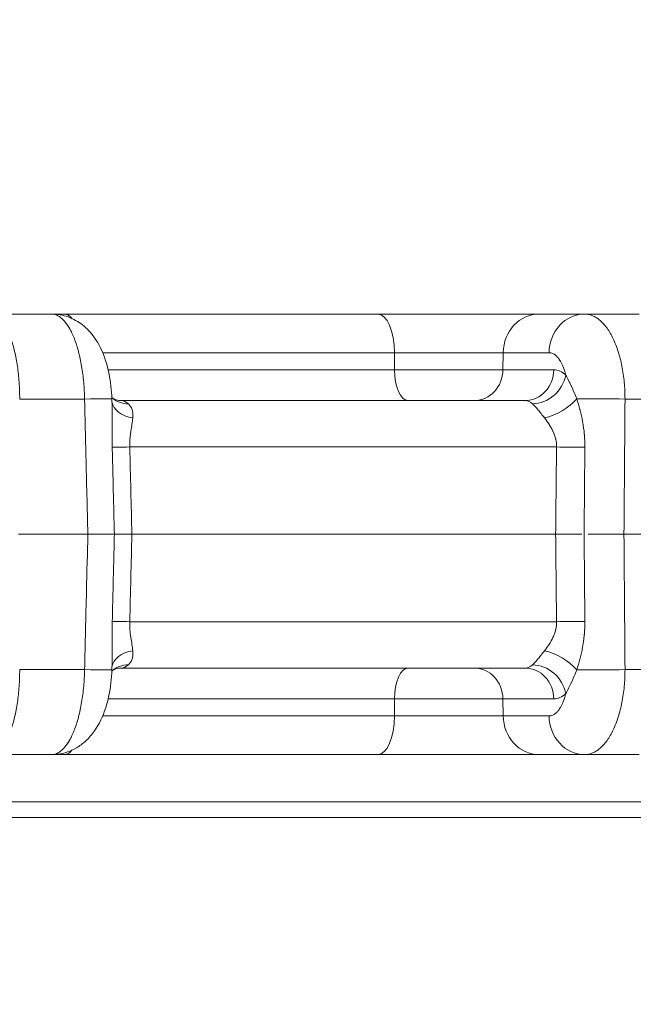
# Model space of a CAD drawing. Extents: x 0 to 25200, y -35640 to 17820.
# Drawn here: x 7702 to 7777, y -25078 to -24959 of the extents above; entities that cross this region are included whole.
import ezdxf

# ---------------------------------------------------------------- set-up
doc = ezdxf.new("R2010")
doc.units = 0
doc.header["$MEASUREMENT"] = 0
doc.header["$PDMODE"] = 1
doc.layers.get('0').update_dxf_attribs({"linetype": 'CONTINUOUS'})
doc.layers.get('DefPoints').update_dxf_attribs({"linetype": 'CONTINUOUS'})
for name, color, linetype, lineweight in [('FRAM3', 1, 'CONTINUOUS', 50), ('外形線', 7, 'CONTINUOUS', 18), ('寸法線', 3, 'CONTINUOUS', 18)]:
    doc.layers.add(name, color=color, linetype=linetype, lineweight=lineweight)
doc.styles.get("Standard").update_dxf_attribs({"font": 'TXT.SHX', "bigfont": 'bigfont.shx'})
doc.dimstyles.new('100-60', dxfattribs={"dimscale": 60, "dimtxt": 3, "dimasz": 3, "dimexe": 0, "dimexo": 1, "dimgap": 1, "dimtad": 3, "dimdec": 1, "dimlfac": 1.666667, "dimdsep": 46, "dimtxsty": 'STANDARD', "dimblk": 'DOTSMALL', "dimcen": 0, "dimclrd": 256, "dimclre": 256, "dimclrt": 7, "dimadec": 3, "dimazin": 2, "dimtfac": 1, "dimtdec": 1, "dimtix": 1, "dimtmove": 2, "dimatfit": 2, "dimldrblk": 'OPEN', "dimfxl": 1, "dimtolj": 1, "dimlwd": -1, "dimlwe": -1, "dimarcsym": 0})

# ---------------------------------------------------------------- blocks, each defined once
blk = doc.blocks.new('_DotSmall')
at = {"layer": 'FRAM3', "color": 0, "const_width": 0.5}
blk.add_lwpolyline([(-0.0625, 0, 1), (0.0625, 0, 1)], format="xyb", close=True, dxfattribs=at)
blk = doc.blocks.new('*D122')
at = {"layer": 'DefPoints', "color": 0}
for p in [(10003.75, -21630), (10003.75, -25292.51), (4740, -25837.34)]:
    blk.add_point(p, dxfattribs=at)
at = {"layer": '寸法線'}
for p, q in [((4740, -25777.34), (4740, -21630)), ((4740, -21630), (10003.75, -21630)), ((10003.75, -25232.51), (10003.75, -21630))]:
    blk.add_line(p, q, dxfattribs=at)
at = {"layer": '寸法線', "xscale": 180, "yscale": 180, "zscale": 180, "rotation": 180}
blk.add_blockref('_DotSmall', (4740, -21630), dxfattribs=at)
at = {"layer": '寸法線', "xscale": 180, "yscale": 180, "zscale": 180}
blk.add_blockref('_DotSmall', (10003.75, -21630), dxfattribs=at)
at = {"layer": '寸法線', "color": 7, "insert": (7371.88, -21480), "char_height": 180, "attachment_point": 5}
blk.add_mtext('\\A1;8800', dxfattribs=at)
blk = doc.blocks.new('_OPEN')
at = {"color": 0, "linetype": 'ByBlock'}
for p, q in [((-1, 0.16667), (0, 0)), ((0, 0), (-1, -0.16667)), ((0, 0), (-1, 0))]:
    blk.add_line(p, q, dxfattribs=at)
blk = doc.blocks.new('*D123')
at = {"layer": 'DefPoints', "color": 0}
for p in [(7562.59, -22130), (6955.1, -27675.92), (10503.75, -27675.92)]:
    blk.add_point(p, dxfattribs=at)
at = {"layer": '寸法線'}
for p, q in [((7622.59, -22130), (10503.75, -22130)), ((10503.75, -22130), (10503.75, -27675.92)), ((7015.1, -27675.92), (10503.75, -27675.92))]:
    blk.add_line(p, q, dxfattribs=at)
at = {"layer": '寸法線', "xscale": 180, "yscale": 180, "zscale": 180}
for p, rotation in [((10503.75, -22130), 90), ((10503.75, -27675.92), 270)]:
    blk.add_blockref('_DotSmall', p, dxfattribs=dict(at, rotation=rotation))
at = {"layer": '寸法線', "color": 7, "insert": (10353.75, -24902.96), "char_height": 180, "attachment_point": 5, "rotation": 90}
blk.add_mtext('\\A1;9300', dxfattribs=at)

msp = doc.modelspace()

# ---------------------------------------------------------------- linework, layer by layer
at = {"layer": '外形線'}
for p, q in [((7706.10121279, -24994.84300536), (7698.55045137, -24994.84300536)), ((7706.10121279, -24994.84300536), (7707.65318692, -24994.84300536)), ((7707.65318692, -24994.84300536), (7745.61710884, -24994.84300536)), ((7745.61710884, -24994.84300536), (7765.12753159, -24994.84300536)), ((7765.12753159, -24994.84300536), (7770.6767706, -24994.84300536)), ((7777.2757493, -24994.84300536), (7770.6767706, -24994.84300536)), ((7747.62952177, -24999.52238827), (7712.28012458, -24999.52238827)), ((7747.64467828, -25001.57699903), (7747.62952177, -24999.52238827)), ((7760.81189815, -24999.52238827), (7747.62952177, -24999.52238827)), ((7760.7793949, -25001.57699903), (7760.81189815, -24999.52238827)), ((7766.36113716, -24999.52238827), (7760.81189815, -24999.52238827)), ((7712.94515159, -25001.57699903), (7747.64467828, -25001.57699903)), ((7747.64467828, -25001.57699903), (7760.7793949, -25001.57699903)), ((7760.7793949, -25001.57699903), (7766.94116663, -25001.57699903)), ((7702.22337115, -25005.13764777), (7710.0839351, -25005.13764777)), ((7713.39112874, -25005.10559241), (7713.41031982, -25005.89893922)), ((7714.51438895, -25005.32050536), (7763.48865987, -25005.32050536)), ((7775.566898, -25005.13764777), (7782.45580234, -25005.13764777)), ((7767.2696583, -25010.93576486), (7715.56318154, -25010.93576486)), ((7702.06374149, -25021.51300536), (7710.48517754, -25021.51300536)), ((7713.69763265, -25021.51300536), (7710.48517754, -25021.51300536)), ((7715.82497283, -25021.51300536), (7713.69763265, -25021.51300536)), ((7715.82497283, -25021.51300536), (7767.16392, -25021.51300536)), ((7770.33893296, -25021.51300536), (7766.89423612, -25021.51300536)), ((7771.08939829, -25021.51300536), (7775.87364022, -25021.51300536)), ((7775.44021791, -25021.51300536), (7782.82165557, -25021.51300536)), ((7715.56318154, -25032.09024586), (7767.2696583, -25032.09024586)), ((7713.42313491, -25032.94300536), (7713.423183, -25032.94300536)), ((7767.19060435, -25032.94300536), (7767.19060435, -25032.94300536)), ((7770.6867914, -25032.94300536), (7770.68681503, -25032.94300536)), ((7713.41031753, -25037.12716654), (7713.39112874, -25037.92041831)), ((7710.0839351, -25037.88836295), (7702.22337115, -25037.88836295)), ((7763.48865987, -25037.70550536), (7714.51438895, -25037.70550536)), ((7782.45580234, -25037.88836295), (7775.566898, -25037.88836295)), ((7747.64467828, -25041.44901169), (7712.9452443, -25041.44901169)), ((7747.64467828, -25041.44901169), (7747.62952177, -25043.50362244)), ((7760.7793949, -25041.44901169), (7747.64467828, -25041.44901169)), ((7766.94116663, -25041.44901169), (7760.7793949, -25041.44901169)), ((7760.7793949, -25041.44901169), (7760.81189815, -25043.50362244)), ((7712.28032033, -25043.50362244), (7747.62952177, -25043.50362244)), ((7747.62952177, -25043.50362244), (7760.81189815, -25043.50362244)), ((7760.81189815, -25043.50362244), (7766.36113716, -25043.50362244)), ((7698.55045137, -25048.18300536), (7706.10121279, -25048.18300536)), ((7707.65318692, -25048.18300536), (7706.10121279, -25048.18300536)), ((7745.61710884, -25048.18300536), (7707.65318692, -25048.18300536)), ((7765.12753159, -25048.18300536), (7745.61710884, -25048.18300536)), ((7770.6767706, -25048.18300536), (7765.12753159, -25048.18300536)), ((7770.6767706, -25048.18300536), (7777.2757493, -25048.18300536)), ((7526.42899689, -25053.89800536), (7816.64595801, -25053.89800536)), ((7814.73157449, -25055.80300536), (7528.20296577, -25055.80300536))]:
    msp.add_line(p, q, dxfattribs=at)
for centre, major_axis, ratio, start_param, end_param in [((7707.65318692, -24999.60550536), (0, -4.7625), 0.4226182617, 2.6512480108, 3.1415926536), ((7745.61710884, -24999.60550536), (0, -4.7625), 0.4226182617, 1.5882496193, 3.1415926536), ((7757.32688815, -25001.51050536), (0, 3.81), 0.906307787, 3.1415926536, 4.6949356879), ((7763.48865987, -25001.51050536), (0, 3.81), 0.906307787, 3.1415926536, 4.6949356879), ((7764.93782053, -25002.15853542), (2.60075376, 2.78427367), 0.8473049361, 3.8086406559, 5.3631712274), ((7708.63002156, -25005.22076486), (4.76110718, 0.11517245), 0.0105703081, -0.0000000003, 1.2602105317), ((7763.33808791, -25011.03095789), (-0.18328423, -5.70992761), 0.4224395376, 2.784002624, 3.1551478306), ((7767.06691155, -25005.02040758), (3.26154651, 1.96936902), 0.4670920673, 4.060187603, 5.3350322211), ((7768.87958864, -25010.86927119), (3.80980923, -0.03812682), 0.0239180832, 4.2763437157, 5.2119538419), ((7768.87958864, -25032.15673953), (-3.80980923, -0.03812682), 0.0239180832, 4.2128241189, 5.1484342451), ((7767.06691155, -25038.00560314), (-3.26154651, 1.96936902), 0.4670920673, 4.0897457397, 5.3645903578), ((7763.33808791, -25031.99505283), (0.18328423, -5.70992761), 0.4224395376, 6.2696301301, 6.6407753368), ((7764.93782053, -25040.8674753), (-2.60075376, 2.78427367), 0.8473049361, 4.0616067334, 5.6161373049), ((7708.63002156, -25037.80524586), (-4.76110718, 0.11517245), 0.0105703081, 1.8813821219, 3.1415926715), ((7757.32688815, -25041.51550536), (0, 3.81), 0.906307787, 4.7298422729, 6.2831853072), ((7763.48865987, -25041.51550536), (0, 3.81), 0.906307787, 4.7298422729, 6.2831853072), ((7745.61710884, -25043.42050536), (0, -4.7625), 0.4226182617, 0, 1.5533430343), ((7707.65318692, -25043.42050536), (0, -4.7625), 0.4226182617, 0, 0.4906521356)]:
    msp.add_ellipse(centre, major_axis=major_axis, ratio=ratio, start_param=start_param, end_param=end_param, dxfattribs=at)
at = {"layer": '外形線', "extrusion": (0, 0, -1)}
for centre, major_axis, ratio, start_param, end_param in [((7765.12753159, -24999.60550536), (0, -4.7625), 0.906307787, 1.5882496193, 3.1415926536), ((7770.6767706, -24999.60550536), (0, -4.7625), 0.906307787, 1.5882496193, 3.1415926536), ((7749.25460862, -25001.51050536), (0, 3.81), 0.4226182617, 3.1415926536, 4.6949356879), ((7766.98342933, -25009.07371187), (0.05449337, -7.49666833), 0.4740717925, 3.1450339889, 3.5638865967), ((7715.9841107, -25002.15840992), (-2.5600574, -2.82191613), 0.841956143, 0.0000312219, 0.0000711952), ((7715.98405284, -25002.15853542), (-2.56007435, -2.82172276), 0.8419561433, 5.628395431, 6.2831850431), ((7714.66494173, -25011.03095789), (-0.18328423, 5.70992761), 0.4224395376, 0.013563122, 0.3847083286), ((7773.02791637, -25005.22076486), (-4.76236787, 0.03547515), 0.0253188277, 0.8016551204, 2.1329086779), ((7717.17855227, -25005.02040758), (-3.7964401, -0.32115817), 0.6503561159, 5.1019165859, 6.2260483331), ((7717.17311188, -25010.86927119), (-3.80883255, -0.09431126), 0.0077106043, 5.1489840951, 6.0845942213), ((7717.17311188, -25032.15673953), (3.80883255, -0.09431126), 0.0077106043, 3.3401837394, 4.2757938656), ((7717.17855227, -25038.00560314), (3.7964401, -0.32115817), 0.6503561159, 3.1987296281, 4.3228613749), ((7715.98405284, -25040.8674753), (2.56007435, -2.82172276), 0.8419561433, 3.1415929178, 3.7963825297), ((7714.66494173, -25031.99505283), (0.18328423, 5.70992761), 0.4224395376, 2.756884325, 3.1280295316), ((7715.98404917, -25040.86747477), (2.56006642, -2.82172609), 0.8419561433, 3.1415511516, 3.1415911263), ((7749.25460862, -25041.51550536), (0, 3.81), 0.4226182617, 4.7298422729, 6.2831853072), ((7773.02791637, -25037.80524586), (4.76236787, 0.03547515), 0.0253188277, 1.0086839757, 2.3399375332), ((7766.98342933, -25033.95229884), (-0.05449337, -7.49666833), 0.4740717924, -0.4222939431, -0.0034413353), ((7765.12753159, -25043.42050536), (0, -4.7625), 0.906307787, 0, 1.5533430343), ((7770.6767706, -25043.42050536), (0, -4.7625), 0.906307787, 0, 1.5533430343)]:
    msp.add_ellipse(centre, major_axis=major_axis, ratio=ratio, start_param=start_param, end_param=end_param, dxfattribs=at)
at = {"layer": '外形線'}
for points, knots in [([(7698.55045137, -24994.84300536), (7698.79520706, -24994.84300536), (7699.035515, -24994.90909239), (7699.38955082, -24995.10331768), (7699.50648375, -24995.18402337), (7699.73813693, -24995.37805549), (7699.85333607, -24995.49207108), (7700.18851402, -24995.8767655), (7700.40009107, -24996.19071385), (7700.69981114, -24996.74672244), (7700.7967567, -24996.94633684), (7700.98449616, -24997.37516508), (7701.073913, -24997.6012821), (7701.32833606, -24998.31142712), (7701.48004786, -24998.82788597), (7701.68030596, -24999.66803201), (7701.74271359, -24999.96057214), (7701.85571395, -25000.55629213), (7701.90659024, -25000.86036847), (7702.04269035, -25001.79085247), (7702.11154445, -25002.43533861), (7702.20354882, -25003.77473045), (7702.22550232, -25004.45244565), (7702.22337115, -25005.13764777)], [0, 0, 0, 0, 0.003377208178, 0.003377208178, 0.005065812267, 0.005065812267, 0.006754416356, 0.006754416356, 0.010131624534, 0.010131624534, 0.011820228623, 0.011820228623, 0.013508832713, 0.013508832713, 0.016886040891, 0.016886040891, 0.01857464498, 0.01857464498, 0.020263249069, 0.020263249069, 0.023640457247, 0.023640457247, 0.027017665425, 0.027017665425, 0.027017665425, 0.027017665425]), ([(7710.0839351, -25005.13764777), (7710.07311925, -25004.45269085), (7710.03772788, -25003.78027447), (7709.97879002, -25003.11988105), (7709.97860974, -25003.1178611), (7709.97842925, -25003.11584127), (7709.97824854, -25003.11382155), (7709.9488883, -25002.78568145), (7709.91367128, -25002.46053139), (7709.87247397, -25002.13843688), (7709.8721144, -25002.13562561), (7709.87175437, -25002.13281457), (7709.87139388, -25002.13000376), (7709.83019838, -25001.80879073), (7709.78282442, -25001.48966446), (7709.73044156, -25001.18027644), (7709.7298677, -25001.17688708), (7709.72929324, -25001.17349887), (7709.72871818, -25001.17011184), (7709.62338903, -25000.5497367), (7709.49735884, -24999.96180508), (7709.3509226, -24999.40615354), (7709.34991874, -24999.40234443), (7709.34891394, -24999.39853685), (7709.34790817, -24999.3947308), (7709.27515591, -24999.11941845), (7709.19712808, -24998.85140275), (7709.11433693, -24998.59312164), (7709.11314446, -24998.5894015), (7709.11195101, -24998.58568345), (7709.1107566, -24998.58196749), (7709.02787902, -24998.32412539), (7708.94119617, -24998.07882952), (7708.85076583, -24997.84547439), (7708.84945947, -24997.84210333), (7708.84815233, -24997.83873476), (7708.84684441, -24997.83536871), (7708.66446689, -24997.36600236), (7708.46708776, -24996.94502082), (7708.25444874, -24996.57338862), (7708.25308506, -24996.5710053), (7708.25172075, -24996.56862401), (7708.25035581, -24996.56624474), (7708.14453982, -24996.38179346), (7708.03478643, -24996.20967682), (7707.92357065, -24996.0535659), (7707.9223049, -24996.05178919), (7707.92103894, -24996.05001453), (7707.9197728, -24996.04824195), (7707.80835389, -24995.89225745), (7707.69487511, -24995.75122866), (7707.57941298, -24995.62495691), (7707.57831161, -24995.62375243), (7707.57721006, -24995.62254929), (7707.57610832, -24995.62134749), (7707.46039733, -24995.49512697), (7707.34268297, -24995.38369721), (7707.22294661, -24995.28721725), (7707.2220592, -24995.28650221), (7707.22117169, -24995.28578799), (7707.22028407, -24995.28507459), (7707.10026506, -24995.18861315), (7706.97783426, -24995.10697078), (7706.85416594, -24995.04137823), (7706.60500008, -24994.90922293), (7706.35401674, -24994.84300536), (7706.10121279, -24994.84300536)], [0, 0, 0, 0, 0.00337713267, 0.00337713267, 0.00337713267, 0.0033874623, 0.0033874623, 0.0033874623, 0.005065699005, 0.005065699005, 0.005065699005, 0.005080346805, 0.005080346805, 0.005080346805, 0.00675426534, 0.00675426534, 0.00675426534, 0.006772603205, 0.006772603205, 0.006772603205, 0.01013139801, 0.01013139801, 0.01013139801, 0.010154423266, 0.010154423266, 0.010154423266, 0.011819964345, 0.011819964345, 0.011819964345, 0.01184395386, 0.01184395386, 0.01184395386, 0.01350853068, 0.01350853068, 0.01350853068, 0.013532577306, 0.013532577306, 0.013532577306, 0.016885663349, 0.016885663349, 0.016885663349, 0.016907167067, 0.016907167067, 0.016907167067, 0.018574229684, 0.018574229684, 0.018574229684, 0.018593202684, 0.018593202684, 0.018593202684, 0.020262796019, 0.020262796019, 0.020262796019, 0.020278721976, 0.020278721976, 0.020278721976, 0.021951362354, 0.021951362354, 0.021951362354, 0.021963758811, 0.021963758811, 0.021963758811, 0.023639928689, 0.023639928689, 0.023639928689, 0.027017061359, 0.027017061359, 0.027017061359, 0.027017061359]), ([(7706.10121279, -24994.84300536), (7706.77436335, -24994.84300536), (7707.45797577, -24994.96483926), (7708.71570121, -24995.41777048), (7709.3048763, -24995.75200401), (7710.38625298, -24996.59786417), (7710.87410492, -24997.12962154), (7711.78587561, -24998.41810593), (7712.18233294, -24999.2140766), (7712.88718041, -25001.14122167), (7713.15249224, -25002.34050514), (7713.34423844, -25004.07550559), (7713.37867979, -25004.59093035), (7713.39112874, -25005.10559241)], [0, 0, 0, 0, 0.3611647041, 0.3611647041, 0.7223666924, 0.7223666924, 1.11968938, 1.11968938, 1.610993342, 1.610993342, 2.2350719495, 2.2350719495, 2.4924861287, 2.4924861287, 2.4924861287, 2.4924861287]), ([(7770.6767706, -24994.84300536), (7771.0020713, -24994.84300536), (7771.32128848, -24994.90923918), (7771.79137536, -24995.10379886), (7771.94660415, -24995.18463566), (7772.2540695, -24995.3789561), (7772.40692918, -24995.49312181), (7772.85160355, -24995.87824168), (7773.13223763, -24996.19248325), (7773.52983684, -24996.74890328), (7773.6584513, -24996.94865021), (7773.9075681, -24997.377727), (7774.02613126, -24997.60374336), (7774.36380644, -24998.31387517), (7774.56536789, -24998.83029664), (7774.83192796, -24999.67035813), (7774.91507734, -24999.96281103), (7775.06583776, -25000.55819449), (7775.13384565, -25000.86210121), (7775.31622745, -25001.79207659), (7775.40916906, -25002.43622399), (7775.53531353, -25003.77495652), (7775.56688885, -25004.45257198), (7775.566898, -25005.13764777)], [0, 0, 0, 0, 0.003376766689, 0.003376766689, 0.005065150034, 0.005065150034, 0.006753533378, 0.006753533378, 0.010130300067, 0.010130300067, 0.011818683412, 0.011818683412, 0.013507066756, 0.013507066756, 0.016883833445, 0.016883833445, 0.01857221679, 0.01857221679, 0.020260600134, 0.020260600134, 0.023637366823, 0.023637366823, 0.027014133513, 0.027014133513, 0.027014133513, 0.027014133513]), ([(7768.39032728, -25002.22502909), (7768.37098831, -25002.14747661), (7768.35086602, -25002.07114754), (7768.33007642, -25001.99648621), (7768.2449715, -25001.69085038), (7768.14817742, -25001.40966362), (7768.03971347, -25001.15184956), (7768.03250016, -25001.13470383), (7768.02523371, -25001.11766022), (7768.01791424, -25001.10071996), (7767.97021687, -25000.99032857), (7767.92026965, -25000.88433341), (7767.86814264, -25000.78314381), (7767.84143807, -25000.73130458), (7767.81433513, -25000.68105847), (7767.78684249, -25000.63238393), (7767.75243893, -25000.57147391), (7767.7174216, -25000.51301844), (7767.68180275, -25000.4569677), (7767.63339677, -25000.38079481), (7767.58388739, -25000.30903306), (7767.53326913, -25000.24170224), (7767.44986203, -25000.13075675), (7767.36341602, -25000.0318151), (7767.27399891, -24999.94504622), (7767.26921978, -24999.94040864), (7767.26443078, -24999.93580546), (7767.25963244, -24999.93123713), (7767.19229695, -24999.86712938), (7767.12304242, -24999.80983199), (7767.05338153, -24999.76058819), (7767.02520132, -24999.7406674), (7766.99691083, -24999.722011), (7766.96851407, -24999.70460935), (7766.92171776, -24999.6759324), (7766.87462328, -24999.65066138), (7766.82723409, -24999.62875142), (7766.67493899, -24999.55833917), (7766.51961301, -24999.52238827), (7766.36113716, -24999.52238827)], [0.0051425727445, 0.0051425727445, 0.0051425727445, 0.0051425727445, 0.0055986301715, 0.0055986301715, 0.0055986301715, 0.007465560319, 0.007465560319, 0.007465560319, 0.0075897191204, 0.0075897191204, 0.0075897191204, 0.0083988011359, 0.0083988011359, 0.0083988011359, 0.0088132923083, 0.0088132923083, 0.0088132923083, 0.0093319755878, 0.0093319755878, 0.0093319755878, 0.0100368654962, 0.0100368654962, 0.0100368654962, 0.0111983596727, 0.0111983596727, 0.0111983596727, 0.0112604386841, 0.0112604386841, 0.0112604386841, 0.0121315981688, 0.0121315981688, 0.0121315981688, 0.0124840118721, 0.0124840118721, 0.0124840118721, 0.0130647701168, 0.0130647701168, 0.0130647701168, 0.0149311582479, 0.0149311582479, 0.0149311582479, 0.0149311582479]), ([(7768.39032728, -25002.22502909), (7768.50738973, -25002.42759997), (7768.62330128, -25002.64521408), (7768.73956649, -25002.87726991), (7768.84141084, -25003.08054288), (7768.94354392, -25003.29495906), (7769.04671681, -25003.52099257), (7769.05529039, -25003.53977577), (7769.06387061, -25003.5586378), (7769.0724583, -25003.57757951), (7769.17452977, -25003.80271678), (7769.27792026, -25004.03995529), (7769.38089664, -25004.2845581), (7769.38680021, -25004.29858102), (7769.39270273, -25004.31262865), (7769.39860373, -25004.32669974), (7769.50429423, -25004.57872164), (7769.6101324, -25004.8397114), (7769.71624703, -25005.10945526)], [0, 0, 0, 0, 0.0017283837036, 0.0017283837036, 0.0017283837036, 0.0032423887436, 0.0032423887436, 0.0032423887436, 0.0033682012914, 0.0033682012914, 0.0033682012914, 0.0048635831154, 0.0048635831154, 0.0048635831154, 0.004949312429, 0.004949312429, 0.004949312429, 0.0064847774872, 0.0064847774872, 0.0064847774872, 0.0064847774872]), ([(7710.48517754, -25021.51300536), (7710.40742527, -25018.33913087), (7710.32966337, -25015.16525682), (7710.19591125, -25009.7068045), (7710.13992568, -25007.42222602), (7710.0839351, -25005.13764777)], [0, 0, 0, 0, 0.015875, 0.015875, 0.027301947422, 0.027301947422, 0.027301947422, 0.027301947422]), ([(7713.42397912, -25004.98025875), (7713.44223305, -25004.99682005), (7713.5222659, -25005.06352307), (7713.80647771, -25005.20333548), (7714.01613952, -25005.27398931), (7714.33494247, -25005.31469866), (7714.42441064, -25005.32050536), (7714.51438895, -25005.32050536)], [0, 0, 0, 0, 0.23075917422, 0.23075917422, 0.47096262382, 0.47096262382, 0.56018606787, 0.56018606787, 0.56018606787, 0.56018606787]), ([(7769.71624703, -25005.10945526), (7769.85647783, -25005.53365677), (7769.98634069, -25005.96688578), (7770.10278398, -25006.40805644), (7770.11172409, -25006.44192798), (7770.12058612, -25006.47584602), (7770.12936838, -25006.50981121), (7770.24186668, -25006.94489617), (7770.34094847, -25007.38649278), (7770.42422662, -25007.83785494), (7770.4321261, -25007.8806696), (7770.43986204, -25007.92346407), (7770.44743405, -25007.96624014), (7770.52980044, -25008.43154715), (7770.59370464, -25008.89980498), (7770.63709258, -25009.37083697), (7770.63974304, -25009.39961107), (7770.64231705, -25009.42839676), (7770.64481428, -25009.45719424), (7770.68819117, -25009.95740637), (7770.70834835, -25010.46083132), (7770.70385298, -25010.96752285)], [0, 0, 0, 0, 0.002339794955, 0.002339794955, 0.002339794955, 0.002519436218, 0.002519436218, 0.002519436218, 0.00482059264, 0.00482059264, 0.00482059264, 0.005038872435, 0.005038872435, 0.005038872435, 0.007413263338, 0.007413263338, 0.007413263338, 0.007558308653, 0.007558308653, 0.007558308653, 0.01007774487, 0.01007774487, 0.01007774487, 0.01007774487]), ([(7713.43928344, -25010.96752285), (7713.42688022, -25010.46139099), (7713.42030068, -25009.95822878), (7713.41796802, -25009.45799958), (7713.41783559, -25009.42960057), (7713.41771681, -25009.40121672), (7713.41761133, -25009.37284692), (7713.41664718, -25009.11351805), (7713.4167484, -25008.85536241), (7713.41740586, -25008.59759775), (7713.41794338, -25008.38686072), (7713.41885617, -25008.17559227), (7713.41975719, -25007.96638468), (7713.41994167, -25007.92355093), (7713.42012569, -25007.88076634), (7713.42030571, -25007.8380592), (7713.42219806, -25007.38912838), (7713.42376915, -25006.94692185), (7713.41999966, -25006.51169924), (7713.41971121, -25006.47839407), (7713.41939081, -25006.44513404), (7713.41903587, -25006.41191713), (7713.41719968, -25006.2400813), (7713.41446451, -25006.06915157), (7713.41037243, -25005.89947885)], [0, 0, 0, 0, 0.0025181910042, 0.0025181910042, 0.0025181910042, 0.0026611537517, 0.0026611537517, 0.0026611537517, 0.0039679791219, 0.0039679791219, 0.0039679791219, 0.0050363820083, 0.0050363820083, 0.0050363820083, 0.0052551298277, 0.0052551298277, 0.0052551298277, 0.0075545730125, 0.0075545730125, 0.0075545730125, 0.0077305366392, 0.0077305366392, 0.0077305366392, 0.0086408218159, 0.0086408218159, 0.0086408218159, 0.0086408218159]), ([(7715.40028793, -25005.7093234), (7715.60473266, -25005.89305267), (7715.75415846, -25006.13320747), (7715.84432644, -25006.42528169), (7715.88941042, -25006.5713188), (7715.91942551, -25006.73119929), (7715.93354187, -25006.89865286), (7715.94765823, -25007.06610643), (7715.94636597, -25007.24225901), (7715.93006927, -25007.42644669)], [0, 0, 0, 0, 0.002488142144, 0.002488142144, 0.002488142144, 0.003732213216, 0.003732213216, 0.003732213216, 0.004976284288, 0.004976284288, 0.004976284288, 0.004976284288]), ([(7765.81842855, -25007.42644669), (7765.67533539, -25007.24225901), (7765.53669836, -25007.06610643), (7765.40232037, -25006.89865286), (7765.26794237, -25006.73119929), (7765.1368602, -25006.5713188), (7765.01345324, -25006.42528169), (7764.76663933, -25006.13320747), (7764.5488119, -25005.89305267), (7764.35405562, -25005.7093234)], [0, 0, 0, 0, 0.0012575112141, 0.0012575112141, 0.0012575112141, 0.0025150224281, 0.0025150224281, 0.0025150224281, 0.0050300448563, 0.0050300448563, 0.0050300448563, 0.0050300448563]), ([(7715.93006927, -25007.42644669), (7715.9087147, -25007.66779924), (7715.87137801, -25007.92282699), (7715.82866016, -25008.18914809), (7715.7859423, -25008.45546919), (7715.73761002, -25008.73393529), (7715.69324704, -25009.02889468), (7715.67106555, -25009.17637438), (7715.64983749, -25009.32861717), (7715.63129908, -25009.48264646), (7715.61276067, -25009.63667575), (7715.59681531, -25009.79306901), (7715.58458136, -25009.95210727), (7715.57234742, -25010.11114553), (7715.56382917, -25010.27282912), (7715.56000209, -25010.43747852), (7715.55617501, -25010.60212792), (7715.55712256, -25010.769084), (7715.56318154, -25010.93576486)], [0, 0, 0, 0, 0.0016586502441, 0.0016586502441, 0.0016586502441, 0.0033173004883, 0.0033173004883, 0.0033173004883, 0.0041466256104, 0.0041466256104, 0.0041466256104, 0.0049759507324, 0.0049759507324, 0.0049759507324, 0.0058052758545, 0.0058052758545, 0.0058052758545, 0.0066346009766, 0.0066346009766, 0.0066346009766, 0.0066346009766]), ([(7767.2696583, -25010.93576486), (7767.27670644, -25010.60941887), (7767.24046261, -25010.2904714), (7767.16753719, -25009.97800141), (7767.16589309, -25009.97095682), (7767.16423035, -25009.96391541), (7767.16254904, -25009.95687717), (7767.08893773, -25009.64872703), (7766.97938325, -25009.34707163), (7766.84678319, -25009.05906152), (7766.84201701, -25009.04870927), (7766.8372269, -25009.03838509), (7766.83241365, -25009.02808912), (7766.69648623, -25008.73732844), (7766.53985082, -25008.46380191), (7766.37200121, -25008.20284772), (7766.36854926, -25008.19748102), (7766.36509246, -25008.19211967), (7766.36163086, -25008.18676365), (7766.18985014, -25007.92097317), (7766.00632829, -25007.66830882), (7765.81842855, -25007.42644669)], [0, 0, 0, 0, 0.0016066666475, 0.0016066666475, 0.0016066666475, 0.0016428887133, 0.0016428887133, 0.0016428887133, 0.0032287742778, 0.0032287742778, 0.0032287742778, 0.0032857774267, 0.0032857774267, 0.0032857774267, 0.0048955598377, 0.0048955598377, 0.0048955598377, 0.00492866614, 0.00492866614, 0.00492866614, 0.0065715548534, 0.0065715548534, 0.0065715548534, 0.0065715548534]), ([(7713.69763265, -25021.51300536), (7713.63544602, -25018.97386913), (7713.54933683, -25015.45870811), (7713.46320182, -25011.94354773), (7713.43928344, -25010.96752285)], [0, 0, 0, 0, 0.0127, 0.017581786331, 0.017581786331, 0.017581786331, 0.017581786331]), ([(7770.70385298, -25010.96752285), (7770.68132579, -25013.50665816), (7770.65015102, -25017.02181882), (7770.61899221, -25020.53698012), (7770.61034183, -25021.51300536)], [0, 0, 0, 0, 0.0127, 0.017581786331, 0.017581786331, 0.017581786331, 0.017581786331]), ([(7710.0839351, -25037.88836295), (7710.16172057, -25034.71448996), (7710.23949637, -25031.54061654), (7710.37323919, -25026.0821638), (7710.42921086, -25023.79758469), (7710.48517754, -25021.51300536)], [0, 0, 0, 0, 0.015875, 0.015875, 0.027301947422, 0.027301947422, 0.027301947422, 0.027301947422]), ([(7713.43928344, -25032.05848787), (7713.50150727, -25029.51935256), (7713.58763076, -25026.0041919), (7713.67372857, -25022.4890306), (7713.69763265, -25021.51300536)], [0, 0, 0, 0, 0.0127, 0.017581786331, 0.017581786331, 0.017581786331, 0.017581786331]), ([(7770.61034183, -25021.51300536), (7770.63284585, -25024.05214159), (7770.66401172, -25027.56730261), (7770.6951937, -25031.08246298), (7770.70385298, -25032.05848787)], [0, 0, 0, 0, 0.0127, 0.017581786331, 0.017581786331, 0.017581786331, 0.017581786331]), ([(7713.41037785, -25037.12685159), (7713.41443683, -25036.95845216), (7713.41715483, -25036.7887987), (7713.41899452, -25036.61795428), (7713.41935926, -25036.58408274), (7713.41968785, -25036.5501647), (7713.4199831, -25036.51619951), (7713.42376518, -25036.08111455), (7713.42220642, -25035.63951794), (7713.42030512, -25035.18815578), (7713.42012476, -25035.14534112), (7713.41994186, -25035.10254665), (7713.41975944, -25035.05977058), (7713.41777517, -25034.59446357), (7713.41586269, -25034.12620574), (7713.41760398, -25033.65517375), (7713.41771035, -25033.62639964), (7713.41783038, -25033.59761396), (7713.41796442, -25033.56881648), (7713.42029261, -25033.06860435), (7713.42686651, -25032.5651794), (7713.43928344, -25032.05848787)], [0.0014337036185, 0.0014337036185, 0.0014337036185, 0.0014337036185, 0.002339794955, 0.002339794955, 0.002339794955, 0.0025194362175, 0.0025194362175, 0.0025194362175, 0.00482059264, 0.00482059264, 0.00482059264, 0.0050388724351, 0.0050388724351, 0.0050388724351, 0.0074132633376, 0.0074132633376, 0.0074132633376, 0.0075583086526, 0.0075583086526, 0.0075583086526, 0.0100777448702, 0.0100777448702, 0.0100777448702, 0.0100777448702]), ([(7715.56318154, -25032.09024586), (7715.55131861, -25032.41659185), (7715.55942438, -25032.73553932), (7715.58261989, -25033.04800931), (7715.58314283, -25033.0550539), (7715.58367341, -25033.06209531), (7715.58421152, -25033.06913354), (7715.60777128, -25033.37728369), (7715.64585254, -25033.67893908), (7715.68872736, -25033.9669492), (7715.69026846, -25033.97730145), (7715.69181374, -25033.98762563), (7715.69336271, -25033.9979216), (7715.73710586, -25034.28868228), (7715.78448504, -25034.56220881), (7715.82645943, -25034.823163), (7715.82732266, -25034.8285297), (7715.82818368, -25034.83389105), (7715.82904241, -25034.83924707), (7715.87165656, -25035.10503755), (7715.90866961, -25035.3577019), (7715.93006927, -25035.59956403)], [0, 0, 0, 0, 0.0016066666475, 0.0016066666475, 0.0016066666475, 0.0016428887133, 0.0016428887133, 0.0016428887133, 0.0032287742778, 0.0032287742778, 0.0032287742778, 0.0032857774267, 0.0032857774267, 0.0032857774267, 0.0048955598377, 0.0048955598377, 0.0048955598377, 0.00492866614, 0.00492866614, 0.00492866614, 0.0065715548534, 0.0065715548534, 0.0065715548534, 0.0065715548534]), ([(7765.81842855, -25035.59956403), (7766.0059324, -25035.35821148), (7766.19116355, -25035.10318373), (7766.36317103, -25034.83686263), (7766.53517852, -25034.57054153), (7766.69493263, -25034.29207543), (7766.83278385, -25033.99711604), (7766.90170946, -25033.84963634), (7766.96524301, -25033.69739355), (7767.02053942, -25033.54336426), (7767.07583583, -25033.38933497), (7767.12321472, -25033.23294171), (7767.16140235, -25033.07390345), (7767.19958998, -25032.91486518), (7767.22858365, -25032.7531816), (7767.24705385, -25032.5885322), (7767.26552406, -25032.4238828), (7767.27325813, -25032.25692672), (7767.2696583, -25032.09024586)], [0, 0, 0, 0, 0.0016586502441, 0.0016586502441, 0.0016586502441, 0.0033173004883, 0.0033173004883, 0.0033173004883, 0.0041466256104, 0.0041466256104, 0.0041466256104, 0.0049759507324, 0.0049759507324, 0.0049759507324, 0.0058052758545, 0.0058052758545, 0.0058052758545, 0.0066346009766, 0.0066346009766, 0.0066346009766, 0.0066346009766]), ([(7770.70385298, -25032.05848787), (7770.70834338, -25032.56461973), (7770.68823738, -25033.06778194), (7770.64488452, -25033.56801113), (7770.64242329, -25033.59641015), (7770.63988772, -25033.624794), (7770.6372781, -25033.6531638), (7770.61342344, -25033.91249266), (7770.5834059, -25034.17064831), (7770.54743613, -25034.42841297), (7770.51802883, -25034.63915), (7770.48447748, -25034.85041845), (7770.44744933, -25035.05962604), (7770.43986808, -25035.10245979), (7770.43213451, -25035.14524438), (7770.42425449, -25035.18795152), (7770.34142089, -25035.63688234), (7770.24234492, -25036.07908887), (7770.12985759, -25036.51431148), (7770.12124956, -25036.54761665), (7770.11256467, -25036.58087668), (7770.10380407, -25036.61409359), (7769.9871929, -25037.05623918), (7769.8564673, -25037.49238579), (7769.71624703, -25037.91655546)], [0, 0, 0, 0, 0.002518191004, 0.002518191004, 0.002518191004, 0.002661153752, 0.002661153752, 0.002661153752, 0.003967979122, 0.003967979122, 0.003967979122, 0.005036382008, 0.005036382008, 0.005036382008, 0.005255129828, 0.005255129828, 0.005255129828, 0.007554573012, 0.007554573012, 0.007554573012, 0.007730536639, 0.007730536639, 0.007730536639, 0.010072764017, 0.010072764017, 0.010072764017, 0.010072764017]), ([(7715.93006927, -25035.59956403), (7715.94636597, -25035.78375171), (7715.94765823, -25035.95990429), (7715.93354187, -25036.12735786), (7715.91942551, -25036.29481143), (7715.88941042, -25036.45469192), (7715.84432644, -25036.60072903), (7715.75415846, -25036.89280325), (7715.60473266, -25037.13295804), (7715.40028793, -25037.31668732)], [0, 0, 0, 0, 0.0012575112141, 0.0012575112141, 0.0012575112141, 0.0025150224281, 0.0025150224281, 0.0025150224281, 0.0050300448563, 0.0050300448563, 0.0050300448563, 0.0050300448563]), ([(7764.35405562, -25037.31668732), (7764.5488119, -25037.13295804), (7764.76663933, -25036.89280325), (7765.01345324, -25036.60072903), (7765.1368602, -25036.45469192), (7765.26794237, -25036.29481143), (7765.40232037, -25036.12735786), (7765.53669836, -25035.95990429), (7765.67533539, -25035.78375171), (7765.81842855, -25035.59956403)], [0, 0, 0, 0, 0.002488142144, 0.002488142144, 0.002488142144, 0.003732213216, 0.003732213216, 0.003732213216, 0.004976284288, 0.004976284288, 0.004976284288, 0.004976284288]), ([(7702.22337115, -25037.88836295), (7702.22550232, -25038.57356507), (7702.20354882, -25039.25128026), (7702.11154445, -25040.59067211), (7702.04269035, -25041.23515825), (7701.90659024, -25042.16564225), (7701.85571395, -25042.46971859), (7701.74271359, -25043.06543858), (7701.68030596, -25043.35797871), (7701.48004786, -25044.19812475), (7701.32833606, -25044.7145836), (7701.073913, -25045.42472861), (7700.98449616, -25045.65084563), (7700.7967567, -25046.07967387), (7700.69981114, -25046.27928828), (7700.40009107, -25046.83529687), (7700.18851402, -25047.14924521), (7699.85333607, -25047.53393964), (7699.73813693, -25047.64795523), (7699.50648375, -25047.84198735), (7699.38955082, -25047.92269304), (7699.035515, -25048.11691833), (7698.79520706, -25048.18300536), (7698.55045137, -25048.18300536)], [0, 0, 0, 0, 0.00341031679, 0.00341031679, 0.006820633581, 0.006820633581, 0.008525791976, 0.008525791976, 0.010230950371, 0.010230950371, 0.013641267162, 0.013641267162, 0.015346425557, 0.015346425557, 0.017051583952, 0.017051583952, 0.020461900743, 0.020461900743, 0.022167059138, 0.022167059138, 0.023872217533, 0.023872217533, 0.027282534324, 0.027282534324, 0.027282534324, 0.027282534324]), ([(7706.10121279, -25048.18300536), (7706.3533894, -25048.18300536), (7706.60373922, -25048.11711949), (7706.85231091, -25047.98561513), (7706.97660961, -25047.91985614), (7707.09966499, -25047.83787985), (7707.22028407, -25047.74093613), (7707.22117169, -25047.74022273), (7707.2220592, -25047.73950851), (7707.22294661, -25047.73879346), (7707.34268297, -25047.64231351), (7707.46039732, -25047.53088375), (7707.57610832, -25047.40466323), (7707.57721005, -25047.40346143), (7707.57831161, -25047.40225829), (7707.57941298, -25047.4010538), (7707.69487511, -25047.27478206), (7707.80835389, -25047.13375327), (7707.9197728, -25046.97776877), (7707.92103894, -25046.97599618), (7707.9223049, -25046.97422153), (7707.92357065, -25046.97244482), (7708.03478643, -25046.8163339), (7708.14453982, -25046.64421726), (7708.25035581, -25046.45976598), (7708.25172075, -25046.45738671), (7708.25308506, -25046.45500542), (7708.25444874, -25046.4526221), (7708.46708776, -25046.0809899), (7708.66446689, -25045.66000836), (7708.84684441, -25045.19064201), (7708.84815233, -25045.18727596), (7708.84945947, -25045.18390739), (7708.85076583, -25045.18053632), (7708.94119617, -25044.94718119), (7709.02787902, -25044.70188533), (7709.1107566, -25044.44404323), (7709.11195101, -25044.44032727), (7709.11314446, -25044.43660921), (7709.11433693, -25044.43288908), (7709.19712808, -25044.17460797), (7709.27515591, -25043.90659227), (7709.34790817, -25043.63127992), (7709.34891394, -25043.62747386), (7709.34991874, -25043.62366628), (7709.3509226, -25043.61985717), (7709.49735884, -25043.06420564), (7709.62338903, -25042.47627401), (7709.72871818, -25041.85589888), (7709.72929324, -25041.85251185), (7709.7298677, -25041.84912364), (7709.73044156, -25041.84573428), (7709.78282442, -25041.53634626), (7709.83019838, -25041.21721999), (7709.87139388, -25040.89600696), (7709.87175437, -25040.89319615), (7709.8721144, -25040.89038511), (7709.87247397, -25040.88757384), (7709.91367128, -25040.56547933), (7709.9488883, -25040.24032927), (7709.97824854, -25039.91218917), (7709.97842925, -25039.91016945), (7709.97860974, -25039.90814962), (7709.97879002, -25039.90612967), (7710.03772788, -25039.24573625), (7710.07311925, -25038.57331987), (7710.0839351, -25037.88836295)], [0, 0, 0, 0, 0.003398175514, 0.003398175514, 0.003398175514, 0.005097439081, 0.005097439081, 0.005097439081, 0.005109943811, 0.005109943811, 0.005109943811, 0.006797193355, 0.006797193355, 0.006797193355, 0.006813258415, 0.006813258415, 0.006813258415, 0.008497434305, 0.008497434305, 0.008497434305, 0.008516573019, 0.008516573019, 0.008516573019, 0.010198196087, 0.010198196087, 0.010198196087, 0.010219887622, 0.010219887622, 0.010219887622, 0.013602260176, 0.013602260176, 0.013602260176, 0.01362651683, 0.01362651683, 0.01362651683, 0.015305632389, 0.015305632389, 0.015305632389, 0.015329831434, 0.015329831434, 0.015329831434, 0.017009919674, 0.017009919674, 0.017009919674, 0.017033146037, 0.017033146037, 0.017033146037, 0.020421277213, 0.020421277213, 0.020421277213, 0.020439775245, 0.020439775245, 0.020439775245, 0.022128314112, 0.022128314112, 0.022128314112, 0.022143089849, 0.022143089849, 0.022143089849, 0.023835984601, 0.023835984601, 0.023835984601, 0.023846404452, 0.023846404452, 0.023846404452, 0.02725303366, 0.02725303366, 0.02725303366, 0.02725303366]), ([(7713.39112874, -25037.92041831), (7713.37843282, -25038.44529051), (7713.3428577, -25038.97098279), (7713.16639297, -25040.54267807), (7712.95219294, -25041.57566653), (7712.31584034, -25043.53521383), (7711.87512053, -25044.47873397), (7710.9758394, -25045.7542281), (7710.61521608, -25046.17239791), (7709.86763771, -25046.85314234), (7709.49182473, -25047.13265688), (7708.40821758, -25047.76242202), (7707.62648771, -25048.03643755), (7706.58907065, -25048.16762544), (7706.34476954, -25048.18300536), (7706.10121279, -25048.18300536)], [0, 0, 0, 0, 0.2625208967, 0.2625208967, 0.7989681819, 0.7989681819, 1.3704891755, 1.3704891755, 1.6774779129, 1.6774779129, 1.9328445896, 1.9328445896, 2.3627509727, 2.3627509727, 2.493426198, 2.493426198, 2.493426198, 2.493426198]), ([(7714.51438895, -25037.70550536), (7714.29109229, -25037.70550536), (7714.07094043, -25037.74357729), (7713.75756233, -25037.84464647), (7713.64576243, -25037.89844131), (7713.48481427, -25037.99326849), (7713.43764013, -25038.0333577), (7713.42397912, -25038.04575197)], [0, 0, 0, 0, 0.22142333895, 0.22142333895, 0.38795276975, 0.38795276975, 0.56065005174, 0.56065005174, 0.56065005174, 0.56065005174]), ([(7769.71624703, -25037.91655546), (7769.6101324, -25038.18629931), (7769.50429423, -25038.44728908), (7769.39860373, -25038.69931098), (7769.39270273, -25038.71338207), (7769.38680021, -25038.7274297), (7769.38089664, -25038.74145262), (7769.27792026, -25038.98605543), (7769.17452977, -25039.22329394), (7769.0724583, -25039.44843121), (7769.06387061, -25039.46737292), (7769.05529039, -25039.48623495), (7769.04671681, -25039.50501815), (7768.94354392, -25039.73105166), (7768.84141084, -25039.94546784), (7768.73956649, -25040.14874081), (7768.62330128, -25040.38079664), (7768.50738973, -25040.59841075), (7768.39032728, -25040.80098163)], [0, 0, 0, 0, 0.0015456956036, 0.0015456956036, 0.0015456956036, 0.0016319961171, 0.0016319961171, 0.0016319961171, 0.0031373414185, 0.0031373414185, 0.0031373414185, 0.0032639922342, 0.0032639922342, 0.0032639922342, 0.0047880848351, 0.0047880848351, 0.0047880848351, 0.0065279844684, 0.0065279844684, 0.0065279844684, 0.0065279844684]), ([(7775.566898, -25037.88836295), (7775.56688885, -25038.57343873), (7775.53531353, -25039.2510542), (7775.40916906, -25040.58978672), (7775.31622745, -25041.23393413), (7775.13384565, -25042.16390951), (7775.06583776, -25042.46781623), (7774.91507734, -25043.06319968), (7774.83192796, -25043.35565259), (7774.56536789, -25044.19571408), (7774.36380644, -25044.71213555), (7774.02613126, -25045.42226736), (7773.9075681, -25045.64828372), (7773.6584513, -25046.07736051), (7773.52983684, -25046.27710743), (7773.13223763, -25046.83352747), (7772.85160355, -25047.14776903), (7772.40692918, -25047.53288891), (7772.2540695, -25047.64705462), (7771.94660415, -25047.84137506), (7771.79137536, -25047.92221186), (7771.32128848, -25048.11677154), (7771.0020713, -25048.18300536), (7770.6767706, -25048.18300536)], [0, 0, 0, 0, 0.003409914527, 0.003409914527, 0.006819829054, 0.006819829054, 0.008524786317, 0.008524786317, 0.010229743581, 0.010229743581, 0.013639658107, 0.013639658107, 0.015344615371, 0.015344615371, 0.017049572634, 0.017049572634, 0.020459487161, 0.020459487161, 0.022164444425, 0.022164444425, 0.023869401688, 0.023869401688, 0.027279316215, 0.027279316215, 0.027279316215, 0.027279316215]), ([(7766.36113716, -25043.50362244), (7766.51961301, -25043.50362244), (7766.67493899, -25043.46767155), (7766.82723409, -25043.3972593), (7766.87462328, -25043.37534934), (7766.92171776, -25043.35007831), (7766.96851407, -25043.32140137), (7766.99691083, -25043.30399972), (7767.02520132, -25043.28534332), (7767.05338153, -25043.26542253), (7767.12304242, -25043.21617873), (7767.19229695, -25043.15888134), (7767.25963244, -25043.09477359), (7767.26443078, -25043.09020526), (7767.26921978, -25043.08560208), (7767.27399891, -25043.0809645), (7767.36341602, -25042.99419562), (7767.44986203, -25042.89525397), (7767.53326913, -25042.78430848), (7767.58388739, -25042.71697766), (7767.63339677, -25042.64521591), (7767.68180275, -25042.56904302), (7767.7174216, -25042.51299228), (7767.75243893, -25042.45453681), (7767.78684249, -25042.39362678), (7767.81433513, -25042.34495225), (7767.84143807, -25042.29470614), (7767.86814264, -25042.2428669), (7767.92026965, -25042.14167731), (7767.97021687, -25042.03568215), (7768.01791424, -25041.92529076), (7768.02523371, -25041.90835049), (7768.03250016, -25041.89130689), (7768.03971347, -25041.87416116), (7768.14817742, -25041.6163471), (7768.2449715, -25041.33516034), (7768.33007642, -25041.02952451), (7768.35086602, -25040.95486318), (7768.37098831, -25040.8785341), (7768.39032728, -25040.80098163)], [0, 0, 0, 0, 0.0018483632253, 0.0018483632253, 0.0018483632253, 0.0024235127156, 0.0024235127156, 0.0024235127156, 0.0027725229339, 0.0027725229339, 0.0027725229339, 0.0036352690733, 0.0036352690733, 0.0036352690733, 0.003696748548, 0.003696748548, 0.003696748548, 0.0048470254311, 0.0048470254311, 0.0048470254311, 0.0055451077662, 0.0055451077662, 0.0055451077662, 0.0060587817889, 0.0060587817889, 0.0060587817889, 0.0064692699545, 0.0064692699545, 0.0064692699545, 0.0072705381467, 0.0072705381467, 0.0072705381467, 0.007393497867, 0.007393497867, 0.007393497867, 0.009242397874, 0.009242397874, 0.009242397874, 0.0096940508622, 0.0096940508622, 0.0096940508622, 0.0096940508622])]:
    msp.add_open_spline(points, degree=3, knots=knots, dxfattribs=at)
for points in [[(7775.21734922, -25001.28993508), (7775.2173515, -25001.28993499), (7775.21735377, -25001.28993489), (7775.21735605, -25001.2899348)], [(7713.38651241, -25004.94442504), (7713.3981705, -25004.9561726), (7713.41064355, -25004.9681586), (7713.42388415, -25004.98017258)], [(7775.566898, -25005.13764777), (7775.5246966, -25010.59609907), (7775.48246987, -25016.0545516), (7775.44021791, -25021.51300536)], [(7713.41037243, -25005.89947885), (7713.41036782, -25005.89928773), (7713.41036321, -25005.8990966), (7713.4103586, -25005.89890548)], [(7715.56318154, -25010.93576486), (7715.65048323, -25014.46151089), (7715.7377468, -25017.98725773), (7715.82497283, -25021.51300536)], [(7767.16392, -25021.51300536), (7767.19912835, -25017.98725773), (7767.23437426, -25014.46151089), (7767.2696583, -25010.93576486)], [(7715.82497283, -25021.51300536), (7715.7377468, -25025.03875299), (7715.65048323, -25028.56449983), (7715.56318154, -25032.09024586)], [(7767.2696583, -25032.09024586), (7767.23437426, -25028.56449983), (7767.19912835, -25025.03875299), (7767.16392, -25021.51300536)], [(7775.44021791, -25021.51300536), (7775.48246987, -25026.97145912), (7775.5246966, -25032.42991165), (7775.566898, -25037.88836295)], [(7713.41037064, -25037.12715063), (7713.41037305, -25037.12705095), (7713.41037545, -25037.12695127), (7713.41037785, -25037.12685159)], [(7713.42388415, -25038.04583813), (7713.41054851, -25038.05793836), (7713.39809008, -25038.06995906), (7713.38650805, -25038.08171317)], [(7775.21732462, -25041.73607439), (7775.21732234, -25041.7360743), (7775.21732006, -25041.73607421), (7775.21731779, -25041.73607411)]]:
    msp.add_open_spline(points, degree=3, dxfattribs=at)

# ---------------------------------------------------------------- dimensions: what is measured, and where the dimension line sits
at = {"layer": '寸法線'}
dim = msp.add_linear_dim(base=(10003.75141919, -21630), p1=(4740, -25837.34114722), p2=(10003.75141919, -25292.51494135), text='8800', dimstyle='100-60', override={"dimdec": 6}, dxfattribs=at)
dim.commit()
dim.dimension.update_dxf_attribs({"geometry": '*D122', "text_midpoint": (7371.87570959, -21480)})
dim = msp.add_linear_dim(base=(10503.75141919, -27675.92091533), p1=(7562.59093068, -22130), p2=(6955.09656402, -27675.92091533), angle=90, text='9300', dimstyle='100-60', override={"dimdec": 6}, dxfattribs=at)
dim.commit()
dim.dimension.update_dxf_attribs({"geometry": '*D123', "text_midpoint": (10353.75141919, -24902.96045767)})

doc.saveas('drawing.dxf')
